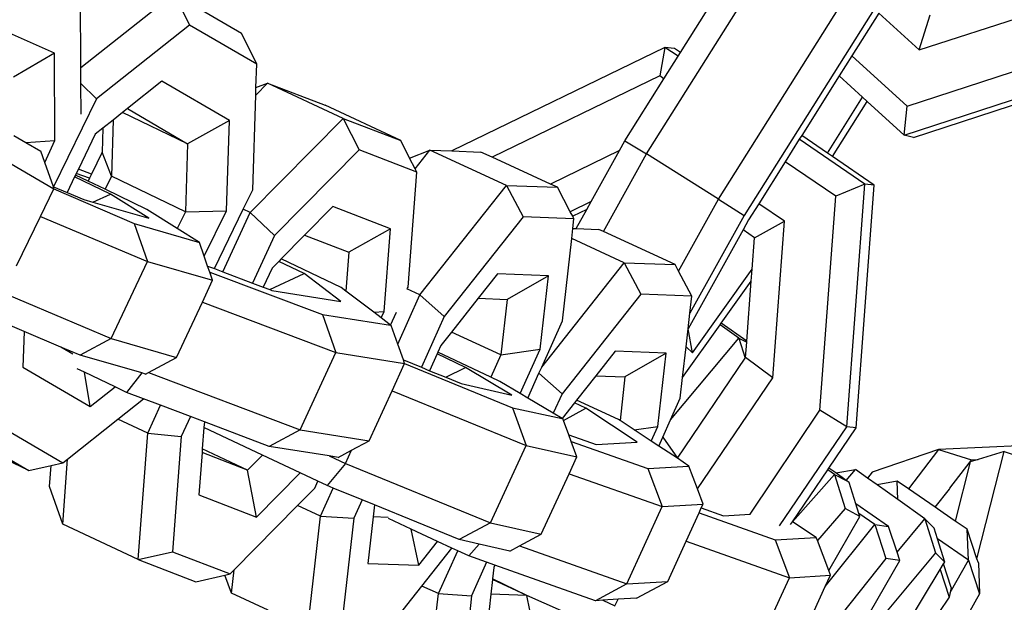
# Model space of a CAD drawing. Units: millimetres. Extents: x -103 to 3588, y -77 to 1621.
# Drawn here: x 969 to 972, y 674 to 676 of the extents above; entities that cross this region are included whole.
import ezdxf

# ---------------------------------------------------------------- set-up
doc = ezdxf.new("R2010")
doc.units = ezdxf.units.MM
doc.header["$MEASUREMENT"] = 0
doc.layers.add('VP-DIM', color=7, linetype='Continuous')
doc.layers.add('VP-EQ', color=7, linetype='Continuous', true_color=0x8a3492)
doc.styles.get("Standard").update_dxf_attribs({"font": 'arial.ttf'})
doc.dimstyles.get("Standard").update_dxf_attribs({"dimtxt": 14, "dimasz": 20, "dimexe": 20, "dimexo": 50, "dimgap": 20, "dimtad": 0, "dimdec": 0, "dimzin": 0, "dimdsep": 46, "dimtxsty": 'Standard', "dimcen": -0.09, "dimadec": 0, "dimazin": 0, "dimtfac": 1, "dimtdec": 4, "dimtofl": 0, "dimtmove": 0, "dimatfit": 3, "dimfxl": 70, "dimfxlon": 1, "dimtolj": 1, "dimtzin": 0, "dimarcsym": 0})

# ---------------------------------------------------------------- blocks, each defined once
blk = doc.blocks.new('242011-002_')
at = {"color": 0}
for p, q in [((1889.7133, 2162.3613), (1890.2586, 2163.2275)), ((1889.9662, 2162.2028), (1890.5115, 2163.0689)), ((1890.6014, 2163.0108), (1890.0561, 2162.1447)), ((1889.8323, 2162.7185), (1890.0027, 2162.9892)), ((1887.7232, 2162.665), (1887.7219, 2162.9159)), ((1887.7232, 2162.665), (1888.0511, 2162.9252)), ((1888.0511, 2162.9252), (1888.2881, 2162.7869)), ((1888.0511, 2162.9252), (1888.1047, 2162.8151)), ((1890.6723, 2162.7274), (1891.1952, 2162.8972)), ((1890.53, 2162.8569), (1890.4353, 2162.7065)), ((1890.53, 2162.8569), (1890.6723, 2162.7274)), ((1890.6723, 2162.7274), (1890.7105, 2162.8514)), ((1887.6303, 2162.7155), (1887.3812, 2162.8263)), ((1888.1047, 2162.8151), (1887.7779, 2162.5557)), ((1888.3417, 2162.6768), (1888.1047, 2162.8151)), ((1888.3417, 2162.6768), (1888.2881, 2162.7869)), ((1890.6296, 2162.5297), (1891.344, 2162.7617)), ((1889.7779, 2162.7363), (1889.0281, 2162.3719)), ((1889.7779, 2162.7363), (1889.7593, 2162.6365)), ((1889.8238, 2162.705), (1889.7779, 2162.7363)), ((1889.8114, 2162.7327), (1889.7779, 2162.7363)), ((1889.8323, 2162.7185), (1889.8114, 2162.7327)), ((1887.6303, 2162.7155), (1887.4858, 2162.6312)), ((1887.6318, 2162.4087), (1887.6303, 2162.7155)), ((1889.7742, 2162.6262), (1889.8238, 2162.705)), ((1889.8238, 2162.705), (1889.8323, 2162.7185)), ((1890.4353, 2162.7065), (1890.3908, 2162.6358)), ((1890.4353, 2162.7065), (1890.6296, 2162.5297)), ((1890.6191, 2162.4279), (1891.4295, 2162.6911)), ((1887.7234, 2162.6097), (1887.7232, 2162.665)), ((1888.3391, 2162.5952), (1888.3417, 2162.6768)), ((1890.6517, 2162.4197), (1891.4621, 2162.6829)), ((1889.7593, 2162.6365), (1889.1698, 2162.35)), ((1889.6363, 2162.4072), (1889.7742, 2162.6262)), ((1889.7742, 2162.6262), (1889.7593, 2162.6365)), ((1890.3908, 2162.6358), (1890.259, 2162.4264)), ((1890.3908, 2162.6358), (1890.4732, 2162.5607)), ((1887.7234, 2162.6097), (1887.7779, 2162.5557)), ((1887.724, 2162.5016), (1887.7234, 2162.6097)), ((1888.0084, 2162.617), (1887.8871, 2162.5208)), ((1888.2454, 2162.4787), (1888.0084, 2162.617)), ((1888.3383, 2162.5686), (1888.3801, 2162.611)), ((1888.3383, 2162.5686), (1888.3391, 2162.5952)), ((1888.3391, 2162.5952), (1888.3801, 2162.611)), ((1888.3801, 2162.611), (1888.5827, 2162.5326)), ((1888.6456, 2162.4866), (1888.3801, 2162.611)), ((1887.7779, 2162.5557), (1887.6273, 2162.2461)), ((1888.3276, 2162.2351), (1888.3383, 2162.5686)), ((1890.3495, 2162.3644), (1890.4732, 2162.5607)), ((1890.4732, 2162.5607), (1890.4894, 2162.546)), ((1887.8871, 2162.5208), (1887.8698, 2162.507)), ((1887.8871, 2162.5208), (1888.0987, 2162.3974)), ((1888.8482, 2162.4083), (1888.5827, 2162.5326)), ((1890.3674, 2162.3522), (1890.4894, 2162.546)), ((1890.4894, 2162.546), (1890.6191, 2162.4279)), ((1890.6191, 2162.4279), (1890.6296, 2162.5297)), ((1887.8698, 2162.507), (1887.8366, 2162.4807)), ((1888.0987, 2162.3974), (1887.8698, 2162.507)), ((1888.3186, 2162.1552), (1888.6456, 2162.4866)), ((1888.6456, 2162.4866), (1888.8482, 2162.4083)), ((1888.6456, 2162.4866), (1888.702, 2162.3762)), ((1887.8004, 2162.452), (1887.7739, 2162.4309)), ((1887.8004, 2162.452), (1887.7977, 2162.3676)), ((1887.8366, 2162.4807), (1887.8004, 2162.452)), ((1887.8366, 2162.4807), (1887.8303, 2162.2829)), ((1888.2454, 2162.4787), (1888.0987, 2162.3974)), ((1888.2352, 2162.1618), (1888.2454, 2162.4787)), ((1887.4868, 2162.4268), (1887.529, 2162.4021)), ((1887.7739, 2162.4309), (1887.7142, 2162.3083)), ((1890.2505, 2162.4129), (1890.2009, 2162.3341)), ((1890.259, 2162.4264), (1890.2505, 2162.4129)), ((1890.4808, 2162.2552), (1890.2505, 2162.4129)), ((1890.3495, 2162.3644), (1890.259, 2162.4264)), ((1890.6517, 2162.4197), (1890.6191, 2162.4279)), ((1887.529, 2162.4021), (1887.6318, 2162.4087)), ((1887.529, 2162.4021), (1887.5826, 2162.3707)), ((1887.5962, 2162.3308), (1887.6318, 2162.4087)), ((1888.0987, 2162.3974), (1888.091, 2162.1579)), ((1888.8796, 2162.3469), (1888.8482, 2162.4083)), ((1889.6174, 2162.3731), (1889.6363, 2162.4072)), ((1889.6363, 2162.4072), (1889.7133, 2162.3613)), ((1887.4237, 2162.3576), (1887.6278, 2162.2381)), ((1887.5962, 2162.3308), (1887.5826, 2162.3707)), ((1887.7977, 2162.3676), (1887.7604, 2162.2908)), ((1887.8303, 2162.2829), (1887.7977, 2162.3676)), ((1888.702, 2162.3762), (1888.4041, 2162.0742)), ((1888.9047, 2162.2978), (1888.702, 2162.3762)), ((1888.8796, 2162.3469), (1888.9511, 2162.3747)), ((1888.8991, 2162.3089), (1888.8796, 2162.3469)), ((1888.8991, 2162.3089), (1888.9511, 2162.3747)), ((1889.22, 2162.2507), (1888.9511, 2162.3747)), ((1888.9511, 2162.3747), (1889.0281, 2162.3719)), ((1889.0281, 2162.3719), (1889.1304, 2162.3681)), ((1889.1698, 2162.35), (1889.1304, 2162.3681)), ((1889.375, 2162.2553), (1889.1698, 2162.35)), ((1889.6174, 2162.3731), (1889.375, 2162.2553)), ((1889.5179, 2162.1935), (1889.6174, 2162.3731)), ((1889.5619, 2162.0882), (1889.7133, 2162.3613)), ((1889.9662, 2162.2028), (1889.7133, 2162.3613)), ((1890.3674, 2162.3522), (1890.3495, 2162.3644)), ((1890.5143, 2162.2516), (1890.3674, 2162.3522)), ((1887.6273, 2162.2461), (1887.5962, 2162.3308)), ((1887.7142, 2162.3083), (1887.7068, 2162.293)), ((1887.7604, 2162.2908), (1887.7142, 2162.3083)), ((1888.9047, 2162.2978), (1888.8991, 2162.3089)), ((1890.2009, 2162.3341), (1890.1076, 2162.186)), ((1890.3789, 2162.2123), (1890.2009, 2162.3341)), ((1887.7011, 2162.2812), (1887.6743, 2162.2263)), ((1887.704, 2162.2873), (1887.7011, 2162.2812)), ((1887.8276, 2162.2204), (1887.7011, 2162.2812)), ((1887.7068, 2162.293), (1887.704, 2162.2873)), ((1887.7483, 2162.266), (1887.704, 2162.2873)), ((1887.753, 2162.2756), (1887.7068, 2162.293)), ((1887.753, 2162.2756), (1887.7483, 2162.266)), ((1887.7604, 2162.2908), (1887.753, 2162.2756)), ((1887.8303, 2162.2829), (1887.8081, 2162.2373)), ((1888.091, 2162.1579), (1887.8303, 2162.2829)), ((1888.8742, 2161.8926), (1888.9047, 2162.2978)), ((1887.6247, 2162.2472), (1887.6273, 2162.2461)), ((1887.6278, 2162.2381), (1887.6273, 2162.2461)), ((1887.6273, 2162.2461), (1887.6743, 2162.2263)), ((1887.8081, 2162.2373), (1887.7483, 2162.266)), ((1888.9155, 2161.8658), (1889.22, 2162.2507)), ((1889.22, 2162.2507), (1889.3993, 2162.2441)), ((1889.22, 2162.2507), (1889.2785, 2162.1401)), ((1889.3993, 2162.2441), (1889.375, 2162.2553)), ((1889.4448, 2162.158), (1889.3993, 2162.2441)), ((1890.4808, 2162.2552), (1890.3789, 2162.2123)), ((1890.4173, 2161.4016), (1890.4808, 2162.2552)), ((1890.4508, 2161.398), (1890.5143, 2162.2516)), ((1890.5143, 2162.2516), (1890.4808, 2162.2552)), ((1887.5809, 2162.1416), (1887.6278, 2162.2381)), ((1887.6278, 2162.2381), (1887.9107, 2162.1162)), ((1887.6743, 2162.2263), (1887.7332, 2162.2014)), ((1887.7649, 2162.1923), (1887.8276, 2162.2204)), ((1887.9556, 2162.1665), (1887.8081, 2162.2373)), ((1887.9627, 2162.1351), (1887.8276, 2162.2204)), ((1888.2943, 2162.1666), (1888.3276, 2162.2351)), ((1890.3229, 2161.4598), (1890.3789, 2162.2123)), ((1887.7332, 2162.2014), (1887.7649, 2162.1923)), ((1887.7649, 2162.1923), (1887.9627, 2162.1351)), ((1888.6093, 2162.1763), (1888.5099, 2162.0756)), ((1888.8119, 2162.098), (1888.6093, 2162.1763)), ((1889.5179, 2162.1935), (1889.4448, 2162.158)), ((1889.5028, 2162.1663), (1889.5179, 2162.1935)), ((1889.8258, 2161.9494), (1889.9662, 2162.2028)), ((1889.9662, 2162.2028), (1890.0561, 2162.1447)), ((1890.1076, 2162.186), (1890.072, 2162.1295)), ((1890.1978, 2162.1243), (1890.1076, 2162.186)), ((1887.4967, 2161.9683), (1887.5809, 2162.1416)), ((1887.5809, 2162.1416), (1887.9571, 2161.9831)), ((1888.0624, 2162.099), (1887.9556, 2162.1665)), ((1888.091, 2162.1579), (1888.0624, 2162.099)), ((1888.091, 2162.1579), (1888.2352, 2162.1618)), ((1888.1571, 2162.0012), (1888.2352, 2162.1618)), ((1888.1928, 2161.9579), (1888.2943, 2162.1666)), ((1888.2219, 2161.9469), (1888.3186, 2162.1552)), ((1888.3186, 2162.1552), (1888.2943, 2162.1666)), ((1888.3186, 2162.1552), (1888.4041, 2162.0742)), ((1889.2785, 2162.1401), (1889.0012, 2161.7894)), ((1889.4578, 2162.1335), (1889.2785, 2162.1401)), ((1889.4532, 2162.1422), (1889.4448, 2162.158)), ((1889.5028, 2162.1663), (1889.4532, 2162.1422)), ((1889.4578, 2162.1335), (1889.4532, 2162.1422)), ((1889.4655, 2162.0989), (1889.5028, 2162.1663)), ((1890.0561, 2162.1447), (1889.8656, 2161.8008)), ((1887.9107, 2162.1162), (1888.1401, 2162.0499)), ((1887.9107, 2162.1162), (1887.9571, 2161.9831)), ((1889.4539, 2162.0993), (1889.4578, 2162.1335)), ((1890.072, 2162.1295), (1890.0525, 2162.0943)), ((1890.0929, 2162.0667), (1890.1978, 2162.1243)), ((1890.1568, 2161.5735), (1890.1978, 2162.1243)), ((1888.1401, 2162.0499), (1888.0624, 2162.099)), ((1888.4041, 2162.0742), (1888.3266, 2161.9073)), ((1888.5099, 2162.0756), (1888.4279, 2161.9925)), ((1888.5099, 2162.0756), (1888.6658, 2162.0154)), ((1888.8119, 2162.098), (1888.6658, 2162.0154)), ((1888.79, 2161.8073), (1888.8119, 2162.098)), ((1889.4499, 2162.0638), (1889.4539, 2162.0993)), ((1889.4539, 2162.0993), (1889.4655, 2162.0989)), ((1889.4655, 2162.0989), (1889.5451, 2162.096)), ((1889.5619, 2162.0882), (1889.5451, 2162.096)), ((1889.8139, 2161.972), (1889.5619, 2162.0882)), ((1890.0525, 2162.0943), (1889.8593, 2161.7455)), ((1890.0929, 2162.0667), (1890.0525, 2162.0943)), ((1890.0847, 2161.9563), (1890.0929, 2162.0667)), ((1888.1571, 2162.0012), (1888.1401, 2162.0499)), ((1889.4171, 2161.7741), (1889.4499, 2162.0638)), ((1889.6346, 2161.9786), (1889.4499, 2162.0638)), ((1888.1691, 2161.9668), (1888.1571, 2162.0012)), ((1888.6658, 2162.0154), (1888.6555, 2161.8785)), ((1887.8298, 2161.7117), (1887.9571, 2161.9831)), ((1887.9571, 2161.9831), (1888.1866, 2161.9167)), ((1888.1691, 2161.9668), (1888.1928, 2161.9579)), ((1888.1764, 2161.946), (1888.1691, 2161.9668)), ((1888.419, 2161.9835), (1888.3955, 2161.9597)), ((1888.4279, 2161.9925), (1888.419, 2161.9835)), ((1888.5082, 2161.9407), (1888.419, 2161.9835)), ((1888.6384, 2161.8914), (1888.4279, 2161.9925)), ((1889.3442, 2161.6115), (1889.6346, 2161.9786)), ((1889.6346, 2161.9786), (1889.8139, 2161.972)), ((1889.6346, 2161.9786), (1889.6931, 2161.868)), ((1889.8258, 2161.9494), (1889.8139, 2161.972)), ((1887.2882, 2161.94), (1887.8298, 2161.7117)), ((1888.1764, 2161.946), (1888.5726, 2161.7962)), ((1888.1866, 2161.9167), (1888.1764, 2161.946)), ((1888.1928, 2161.9579), (1888.2219, 2161.9469)), ((1888.2219, 2161.9469), (1888.3266, 2161.9073)), ((1888.3955, 2161.9597), (1888.3645, 2161.8929)), ((1888.3881, 2161.884), (1888.5082, 2161.9407)), ((1888.6374, 2161.8425), (1888.5082, 2161.9407)), ((1889.1886, 2161.9395), (1889.1205, 2161.8534)), ((1889.3679, 2161.9328), (1889.1886, 2161.9395)), ((1889.3679, 2161.9328), (1889.2225, 2161.8496)), ((1889.3387, 2161.675), (1889.3679, 2161.9328)), ((1889.8724, 2161.8613), (1889.8258, 2161.9494)), ((1889.8748, 2161.6617), (1890.0847, 2161.9563)), ((1890.0815, 2161.9143), (1890.0847, 2161.9563)), ((1888.1507, 2161.8403), (1888.1866, 2161.9167)), ((1888.3266, 2161.9073), (1888.3645, 2161.8929)), ((1888.3645, 2161.8929), (1888.3881, 2161.884)), ((1888.8726, 2161.8892), (1888.8742, 2161.8926)), ((1889.976, 2161.7662), (1890.0815, 2161.9143)), ((1890.0658, 2161.7025), (1890.0815, 2161.9143)), ((1888.3881, 2161.884), (1888.3952, 2161.8813)), ((1888.3952, 2161.8813), (1888.6374, 2161.8425)), ((1888.6555, 2161.8785), (1888.6384, 2161.8914)), ((1888.7531, 2161.8042), (1888.6555, 2161.8785)), ((1888.8378, 2161.6923), (1888.9155, 2161.8658)), ((1888.9155, 2161.8658), (1888.8703, 2161.8867)), ((1888.9155, 2161.8658), (1889.0012, 2161.7894)), ((1889.6931, 2161.868), (1889.4158, 2161.5173)), ((1889.8724, 2161.8613), (1889.6931, 2161.868)), ((1889.8656, 2161.8008), (1889.8724, 2161.8613)), ((1888.0592, 2161.6454), (1888.1507, 2161.8403)), ((1888.1507, 2161.8403), (1888.6198, 2161.6629)), ((1889.1205, 2161.8534), (1889.0268, 2161.7348)), ((1889.1205, 2161.8534), (1889.2225, 2161.8496)), ((1889.2225, 2161.8496), (1889.2004, 2161.6548)), ((1888.5726, 2161.7962), (1888.6198, 2161.6629)), ((1888.5726, 2161.7962), (1888.8123, 2161.7593)), ((1888.7531, 2161.8042), (1888.79, 2161.8073)), ((1888.7793, 2161.7843), (1888.7531, 2161.8042)), ((1888.7793, 2161.7843), (1888.79, 2161.8073)), ((1888.8123, 2161.7593), (1888.8335, 2161.8051)), ((1889.0012, 2161.7894), (1888.9211, 2161.6106)), ((1889.8593, 2161.7455), (1889.8656, 2161.8008)), ((1887.5231, 2161.7365), (1887.4343, 2161.774)), ((1888.8123, 2161.7593), (1888.7793, 2161.7843)), ((1888.8123, 2161.7593), (1888.8148, 2161.7574)), ((1888.8378, 2161.6923), (1888.8148, 2161.7574)), ((1889.3442, 2161.6115), (1889.4171, 2161.7741)), ((1889.84, 2161.5753), (1889.9719, 2161.7604)), ((1889.9719, 2161.7604), (1889.976, 2161.7662)), ((1890.038, 2161.7134), (1889.9719, 2161.7604)), ((1890.0658, 2161.7025), (1889.976, 2161.7662)), ((1887.5231, 2161.7365), (1887.5191, 2161.6109)), ((1887.6523, 2161.682), (1887.5231, 2161.7365)), ((1889.0268, 2161.7348), (1888.9897, 2161.6878)), ((1889.2004, 2161.6548), (1889.0268, 2161.7348)), ((1889.8522, 2161.6831), (1889.8593, 2161.7455)), ((1889.8748, 2161.6617), (1889.8593, 2161.7455)), ((1887.8298, 2161.7117), (1887.7206, 2161.6533)), ((1887.8298, 2161.7117), (1888.0592, 2161.6454)), ((1888.8576, 2161.6365), (1888.8378, 2161.6923)), ((1888.9897, 2161.6878), (1888.9788, 2161.6637)), ((1889.7976, 2161.4258), (1890.038, 2161.7134)), ((1890.038, 2161.7134), (1890.0656, 2161.6995)), ((1890.038, 2161.7134), (1890.06, 2161.6429)), ((1890.0615, 2161.6451), (1890.0656, 2161.6995)), ((1890.0656, 2161.6995), (1890.0658, 2161.7025)), ((1887.6951, 2161.6571), (1887.6523, 2161.682)), ((1887.7206, 2161.6533), (1887.6523, 2161.682)), ((1887.937, 2161.5907), (1887.7206, 2161.6533)), ((1888.4945, 2161.391), (1888.6198, 2161.6629)), ((1888.6198, 2161.6629), (1888.8618, 2161.6236)), ((1888.9761, 2161.6575), (1888.9498, 2161.5988)), ((1888.9788, 2161.6637), (1888.9761, 2161.6575)), ((1889.0767, 2161.6101), (1888.9761, 2161.6575)), ((1889.1651, 2161.576), (1888.9788, 2161.6637)), ((1889.2004, 2161.6548), (1889.1651, 2161.576)), ((1889.2004, 2161.6548), (1889.3387, 2161.675)), ((1889.2685, 2161.5183), (1889.3387, 2161.675)), ((1889.6032, 2161.6673), (1889.5352, 2161.5812)), ((1889.7826, 2161.6607), (1889.6032, 2161.6673)), ((1889.7826, 2161.6607), (1889.6371, 2161.5775)), ((1889.7533, 2161.4028), (1889.7826, 2161.6607)), ((1889.84, 2161.5753), (1889.8522, 2161.6831)), ((1889.8522, 2161.6831), (1889.8748, 2161.6617)), ((1887.9609, 2161.5928), (1888.0592, 2161.6454)), ((1888.8178, 2161.5282), (1888.8618, 2161.6236)), ((1888.8618, 2161.6236), (1888.8576, 2161.6365)), ((1888.8576, 2161.6365), (1888.9211, 2161.6106)), ((1888.8618, 2161.6236), (1889.2414, 2161.4685)), ((1889.8216, 2161.2906), (1890.06, 2161.6429)), ((1890.06, 2161.6429), (1890.0615, 2161.6451)), ((1890.1568, 2161.5735), (1890.0615, 2161.6451)), ((1887.5191, 2161.6109), (1887.7561, 2161.4727)), ((1887.7363, 2161.5932), (1887.7103, 2161.6056)), ((1887.7561, 2161.4727), (1887.7363, 2161.5932)), ((1887.8432, 2161.5418), (1887.7363, 2161.5932)), ((1887.937, 2161.5907), (1887.8841, 2161.5222)), ((1887.95, 2161.587), (1887.937, 2161.5907)), ((1887.95, 2161.587), (1887.9609, 2161.5928)), ((1887.9609, 2161.5928), (1888.4945, 2161.391)), ((1888.9211, 2161.6106), (1888.9498, 2161.5988)), ((1888.9498, 2161.5988), (1889.0068, 2161.5755)), ((1889.0068, 2161.5755), (1889.0767, 2161.6101)), ((1889.2394, 2161.5131), (1889.0767, 2161.6101)), ((1889.2954, 2161.5024), (1889.3345, 2161.5898)), ((1889.3345, 2161.5898), (1889.3442, 2161.6115)), ((1889.3345, 2161.5898), (1889.4158, 2161.5173)), ((1889.5352, 2161.5812), (1889.4672, 2161.4953)), ((1889.5352, 2161.5812), (1889.6371, 2161.5775)), ((1889.0068, 2161.5755), (1889.0612, 2161.5533)), ((1889.0612, 2161.5533), (1889.2394, 2161.5131)), ((1889.1973, 2161.5608), (1889.1651, 2161.576)), ((1889.2685, 2161.5183), (1889.1973, 2161.5608)), ((1889.6371, 2161.5775), (1889.6197, 2161.4233)), ((1889.8317, 2161.5019), (1889.84, 2161.5753)), ((1889.8922, 2161.1825), (1890.1568, 2161.5735)), ((1887.7561, 2161.4727), (1887.8432, 2161.5418)), ((1887.8841, 2161.5222), (1887.8432, 2161.5418)), ((1887.9435, 2161.4998), (1887.8841, 2161.5222)), ((1888.7367, 2161.3522), (1888.8178, 2161.5282)), ((1888.8178, 2161.5282), (1889.2898, 2161.3353)), ((1889.2954, 2161.5024), (1889.2685, 2161.5183)), ((1889.4158, 2161.5173), (1889.3851, 2161.4488)), ((1887.8532, 2161.4281), (1887.9435, 2161.4998)), ((1888.0037, 2161.477), (1887.9435, 2161.4998)), ((1887.9581, 2161.379), (1888.0037, 2161.477)), ((1888.1084, 2161.4374), (1888.0037, 2161.477)), ((1889.3851, 2161.4488), (1889.2954, 2161.5024)), ((1889.4597, 2161.4858), (1889.4159, 2161.4305)), ((1889.4672, 2161.4953), (1889.4597, 2161.4858)), ((1889.4993, 2161.4673), (1889.4597, 2161.4858)), ((1889.6149, 2161.4265), (1889.4672, 2161.4953)), ((1889.7976, 2161.4258), (1889.8317, 2161.5019)), ((1889.2414, 2161.4685), (1889.2898, 2161.3353)), ((1889.2414, 2161.4685), (1889.4159, 2161.4305)), ((1889.4159, 2161.4305), (1889.3851, 2161.4488)), ((1889.4213, 2161.4237), (1889.4993, 2161.4673)), ((1889.6803, 2161.3475), (1889.4993, 2161.4673)), ((1890.077, 2161.0939), (1890.3229, 2161.4598)), ((1890.4173, 2161.4016), (1890.3229, 2161.4598)), ((1887.4227, 2161.4128), (1887.6597, 2161.2746)), ((1887.6763, 2161.2878), (1887.8532, 2161.4281)), ((1887.9581, 2161.379), (1887.8532, 2161.4281)), ((1888.1084, 2161.4374), (1888.0757, 2161.367)), ((1888.1574, 2161.4189), (1888.1084, 2161.4374)), ((1888.1574, 2161.4189), (1888.1558, 2161.3984)), ((1888.386, 2161.3324), (1888.1574, 2161.4189)), ((1889.4159, 2161.4305), (1889.4196, 2161.4283)), ((1889.4213, 2161.4237), (1889.4196, 2161.4283)), ((1889.4398, 2161.3729), (1889.4213, 2161.4237)), ((1889.6197, 2161.4233), (1889.6149, 2161.4265)), ((1889.6692, 2161.3905), (1889.6197, 2161.4233)), ((1889.7701, 2161.3645), (1889.7976, 2161.4258)), ((1887.3025, 2161.386), (1887.5395, 2161.2478)), ((1887.9246, 2160.9341), (1887.9581, 2161.379)), ((1887.9581, 2161.379), (1888.0757, 2161.367)), ((1888.1558, 2161.3984), (1888.1502, 2161.3234)), ((1888.3618, 2161.3015), (1888.1558, 2161.3984)), ((1888.4945, 2161.391), (1888.386, 2161.3324)), ((1888.4945, 2161.391), (1888.7367, 2161.3522)), ((1889.4398, 2161.3729), (1889.536, 2161.3388)), ((1889.4483, 2161.3494), (1889.4398, 2161.3729)), ((1889.6692, 2161.3905), (1889.7533, 2161.4028)), ((1889.7298, 2161.3504), (1889.6692, 2161.3905)), ((1889.7298, 2161.3504), (1889.7533, 2161.4028)), ((1890.1812, 2161.0528), (1890.4173, 2161.4016)), ((1890.3548, 2161.2562), (1890.4508, 2161.398)), ((1890.4508, 2161.398), (1890.4173, 2161.4016)), ((1887.5395, 2161.2478), (1887.2788, 2161.3727)), ((1888.0757, 2161.367), (1888.0452, 2160.9617)), ((1888.6755, 2161.3191), (1888.7367, 2161.3522)), ((1889.4483, 2161.3494), (1889.7179, 2161.2541)), ((1889.468, 2161.2951), (1889.4483, 2161.3494)), ((1889.536, 2161.3388), (1889.6803, 2161.3475)), ((1889.756, 2161.3331), (1889.7298, 2161.3504)), ((1889.756, 2161.3331), (1889.7701, 2161.3645)), ((1889.7701, 2161.3645), (1889.8216, 2161.2906)), ((1888.1492, 2161.3108), (1888.138, 2161.1615)), ((1888.1502, 2161.3234), (1888.1492, 2161.3108)), ((1888.3097, 2161.2487), (1888.1492, 2161.3108)), ((1888.3097, 2161.2487), (1888.1502, 2161.3234)), ((1888.5963, 2161.2987), (1888.386, 2161.3324)), ((1888.6282, 2161.2936), (1888.6755, 2161.3191)), ((1888.6536, 2161.2718), (1888.6755, 2161.3191)), ((1889.1639, 2161.0632), (1889.2898, 2161.3353)), ((1889.2898, 2161.3353), (1889.468, 2161.2951)), ((1889.8216, 2161.2906), (1889.756, 2161.3331)), ((1890.7406, 2161.3212), (1890.5064, 2161.2413)), ((1890.7406, 2161.3212), (1890.6346, 2161.1828)), ((1891.0476, 2161.3353), (1890.7406, 2161.3212)), ((1890.7406, 2161.3212), (1890.8561, 2161.2853)), ((1890.8754, 2160.9369), (1890.9709, 2161.3148)), ((1890.9709, 2161.3148), (1890.88, 2161.2864)), ((1890.9709, 2161.3148), (1891.0358, 2161.2935)), ((1887.6188, 2161.2654), (1887.6597, 2161.2746)), ((1887.6591, 2161.0584), (1887.6763, 2161.2878)), ((1887.6597, 2161.2746), (1887.6763, 2161.2878)), ((1888.3618, 2161.3015), (1888.3097, 2161.2487)), ((1888.4944, 2161.2391), (1888.3618, 2161.3015)), ((1888.6536, 2161.2718), (1888.5892, 2161.1945)), ((1888.5963, 2161.2987), (1888.6536, 2161.2718)), ((1888.6282, 2161.2936), (1888.5963, 2161.2987)), ((1888.6536, 2161.2718), (1889.1639, 2161.0632)), ((1889.4408, 2161.2364), (1889.468, 2161.2951)), ((1889.8622, 2161.2628), (1889.8216, 2161.2906)), ((1890.7796, 2161.1855), (1890.8518, 2161.2775)), ((1890.8518, 2161.2775), (1890.7993, 2161.0697)), ((1890.88, 2161.2864), (1890.8518, 2161.2775)), ((1890.8518, 2161.2775), (1890.8561, 2161.2853)), ((1890.8561, 2161.2853), (1890.88, 2161.2864)), ((1887.5395, 2161.2478), (1887.6188, 2161.2654)), ((1887.6132, 2161.1918), (1887.6188, 2161.2654)), ((1888.3406, 2161.0832), (1888.3097, 2161.2487)), ((1888.3406, 2161.0832), (1888.4944, 2161.2391)), ((1888.557, 2161.2096), (1888.4944, 2161.2391)), ((1889.3421, 2161.023), (1889.4408, 2161.2364)), ((1889.4408, 2161.2364), (1889.7677, 2161.1208)), ((1889.7179, 2161.2541), (1889.8622, 2161.2628)), ((1889.7179, 2161.2541), (1889.7677, 2161.1208)), ((1889.8922, 2161.1825), (1889.8622, 2161.2628)), ((1890.2269, 2161.0672), (1890.3509, 2161.2505)), ((1890.3509, 2161.2505), (1890.3548, 2161.2562)), ((1890.3743, 2161.2339), (1890.3509, 2161.2505)), ((1890.379, 2161.239), (1890.3548, 2161.2562)), ((1890.379, 2161.239), (1890.4478, 2161.2511)), ((1890.4158, 2161.2128), (1890.379, 2161.239)), ((1890.4158, 2161.2128), (1890.4478, 2161.2511)), ((1890.4906, 2161.2207), (1890.4478, 2161.2511)), ((1890.5064, 2161.2413), (1890.4906, 2161.2207)), ((1888.5457, 2161.1854), (1888.557, 2161.2096)), ((1888.5892, 2161.1945), (1888.557, 2161.2096)), ((1890.2269, 2161.0672), (1890.3743, 2161.2339)), ((1890.3743, 2161.2339), (1890.4115, 2161.1139)), ((1890.3743, 2161.2339), (1890.4158, 2161.2128)), ((1890.4257, 2161.2057), (1890.4158, 2161.2128)), ((1890.4493, 2161.1297), (1890.4257, 2161.2057)), ((1890.5239, 2161.197), (1890.4906, 2161.2207)), ((1890.5945, 2161.2103), (1890.5239, 2161.197)), ((1890.5968, 2161.1452), (1890.5945, 2161.2103)), ((1890.6346, 2161.1828), (1890.5945, 2161.2103)), ((1887.6591, 2161.0584), (1887.6132, 2161.1918)), ((1888.4851, 2161.1239), (1888.5457, 2161.1854)), ((1888.5664, 2161.0864), (1888.6108, 2161.1856)), ((1888.6108, 2161.1856), (1888.5892, 2161.1945)), ((1888.7122, 2161.1442), (1888.6108, 2161.1856)), ((1889.912, 2161.1295), (1889.8922, 2161.1825)), ((1890.5968, 2161.1452), (1890.5239, 2161.197)), ((1890.7283, 2161.1185), (1890.6346, 2161.1828)), ((1890.7283, 2161.1185), (1890.7786, 2161.1818)), ((1890.7786, 2161.1818), (1890.7796, 2161.1855)), ((1888.138, 2161.1615), (1888.3406, 2161.0832)), ((1888.7122, 2161.1442), (1888.6831, 2161.0793)), ((1888.7555, 2161.1265), (1888.7122, 2161.1442)), ((1890.6921, 2161.0775), (1890.5968, 2161.1452)), ((1888.2621, 2160.8979), (1888.4851, 2161.1239)), ((1888.5664, 2161.0864), (1888.4851, 2161.1239)), ((1888.7532, 2161.1059), (1888.7508, 2161.0845)), ((1888.7555, 2161.1265), (1888.7532, 2161.1059)), ((1889.0541, 2161.0044), (1888.7555, 2161.1265)), ((1889.6436, 2160.8484), (1889.7677, 2161.1208)), ((1889.7677, 2161.1208), (1889.912, 2161.1295)), ((1889.8523, 2160.9986), (1889.8977, 2161.0982)), ((1889.8977, 2161.0982), (1889.9057, 2161.1158)), ((1889.8977, 2161.0982), (1890.1657, 2161.0035)), ((1889.9057, 2161.1158), (1889.912, 2161.1295)), ((1889.9057, 2161.1158), (1889.9838, 2161.0882)), ((1890.4115, 2161.1139), (1890.3139, 2161.0016)), ((1890.4629, 2161.0858), (1890.4115, 2161.1139)), ((1890.5645, 2161.0506), (1890.4493, 2161.1297)), ((1890.4597, 2161.0961), (1890.4493, 2161.1297)), ((1890.5156, 2161.0577), (1890.4597, 2161.0961)), ((1890.4629, 2161.0858), (1890.4597, 2161.0961)), ((1890.757, 2161.0988), (1890.7283, 2161.1185)), ((1890.7993, 2161.0697), (1890.757, 2161.0988)), ((1888.5217, 2160.6919), (1888.5664, 2161.0864)), ((1888.5664, 2161.0864), (1888.6831, 2161.0793)), ((1888.6831, 2161.0793), (1888.6423, 2160.7199)), ((1888.7508, 2161.0845), (1888.7322, 2160.9205)), ((1888.8042, 2161.0825), (1888.7508, 2161.0845)), ((1888.8855, 2161.0414), (1888.8053, 2161.0788)), ((1889.1639, 2161.0632), (1889.0541, 2161.0044)), ((1889.1639, 2161.0632), (1889.3421, 2161.023)), ((1889.9838, 2161.0882), (1890.077, 2161.0939)), ((1890.2199, 2161.057), (1890.2269, 2161.0672)), ((1890.31, 2161.0122), (1890.2269, 2161.0672)), ((1890.3543, 2160.8958), (1890.4629, 2161.0858)), ((1890.5943, 2160.9603), (1890.6921, 2161.0775)), ((1890.6921, 2161.0775), (1890.7246, 2161.0452)), ((1890.6921, 2161.0775), (1890.7294, 2160.9575)), ((1890.8413, 2161.0409), (1890.7993, 2161.0697)), ((1887.9246, 2160.9341), (1887.6591, 2161.0584)), ((1888.9115, 2160.9139), (1888.8855, 2161.0414)), ((1888.9782, 2160.9982), (1888.8855, 2161.0414)), ((1890.3419, 2160.8398), (1890.5156, 2161.0577)), ((1890.5156, 2161.0577), (1890.5645, 2161.0506)), ((1890.5156, 2161.0577), (1890.555, 2160.9384)), ((1890.5943, 2160.9603), (1890.5645, 2161.0506)), ((1890.7364, 2161.0071), (1890.7246, 2161.0452)), ((1890.8451, 2160.9324), (1890.8413, 2161.0409)), ((1890.8754, 2160.9369), (1890.8413, 2161.0409)), ((1888.9115, 2160.9139), (1888.9782, 2160.9982)), ((1889.0285, 2160.9748), (1888.9782, 2160.9982)), ((1889.1248, 2160.9885), (1889.0541, 2161.0044)), ((1889.2657, 2160.982), (1889.3421, 2161.023)), ((1889.7879, 2160.8571), (1889.8523, 2160.9986)), ((1889.8523, 2160.9986), (1890.2155, 2160.8702)), ((1890.1657, 2161.0035), (1890.31, 2161.0122)), ((1890.1657, 2161.0035), (1890.2155, 2160.8702)), ((1890.3139, 2161.0016), (1890.31, 2161.0122)), ((1890.3543, 2160.8958), (1890.3139, 2161.0016)), ((1890.8451, 2160.9324), (1890.7364, 2161.0071)), ((1890.7619, 2160.9253), (1890.7364, 2161.0071)), ((1887.9246, 2160.9341), (1888.0452, 2160.9617)), ((1888.0452, 2160.9617), (1888.2478, 2160.8834)), ((1888.9227, 2160.8411), (1889.0285, 2160.9748)), ((1888.981, 2160.8142), (1889.0487, 2160.9654)), ((1889.0487, 2160.9654), (1889.0285, 2160.9748)), ((1889.0879, 2160.9472), (1889.0487, 2160.9654)), ((1889.1248, 2160.9885), (1889.0879, 2160.9472)), ((1889.2324, 2160.9642), (1889.1248, 2160.9885)), ((1889.2324, 2160.9642), (1889.2657, 2160.982)), ((1889.2657, 2160.982), (1889.6436, 2160.8484)), ((1890.7294, 2160.9575), (1890.482, 2160.6611)), ((1890.6039, 2160.9313), (1890.5943, 2160.9603)), ((1890.7619, 2160.9253), (1890.7294, 2160.9575)), ((1887.9246, 2160.9341), (1888.1273, 2160.8558)), ((1889.1505, 2160.925), (1889.0879, 2160.9472)), ((1889.1505, 2160.925), (1889.0977, 2160.8071)), ((1889.1798, 2160.9147), (1889.1505, 2160.925)), ((1890.555, 2160.9384), (1890.3024, 2160.6215)), ((1890.4638, 2160.688), (1890.6039, 2160.9313)), ((1890.6039, 2160.9313), (1890.555, 2160.9384)), ((1890.7581, 2160.919), (1890.7619, 2160.9253)), ((1890.7812, 2160.8186), (1890.8451, 2160.9324)), ((1890.8451, 2160.9324), (1890.8841, 2160.8136)), ((1890.8803, 2160.9221), (1890.8754, 2160.9369)), ((1888.2478, 2160.8834), (1888.2621, 2160.8979)), ((1888.2528, 2160.8158), (1888.2621, 2160.8979)), ((1888.7322, 2160.9205), (1888.9115, 2160.9139)), ((1889.176, 2160.9062), (1889.1715, 2160.8662)), ((1889.1798, 2160.9147), (1889.176, 2160.9062)), ((1889.5337, 2160.7895), (1889.1798, 2160.9147)), ((1890.3598, 2160.8789), (1890.3543, 2160.8958)), ((1890.5573, 2160.5863), (1890.7462, 2160.8993)), ((1890.7462, 2160.8993), (1890.7581, 2160.919)), ((1890.7462, 2160.8993), (1890.7776, 2160.802)), ((1890.785, 2160.8356), (1890.7581, 2160.919)), ((1890.8803, 2160.9221), (1890.8841, 2160.8136)), ((1888.1273, 2160.8558), (1888.2299, 2160.8793)), ((1888.2299, 2160.8793), (1888.2478, 2160.8834)), ((1888.2528, 2160.8158), (1888.2299, 2160.8793)), ((1889.1712, 2160.8635), (1889.1654, 2160.8123)), ((1889.1715, 2160.8662), (1889.1712, 2160.8635)), ((1889.2923, 2160.8076), (1889.1712, 2160.8635)), ((1889.2923, 2160.8076), (1889.1715, 2160.8662)), ((1889.6436, 2160.8484), (1889.7879, 2160.8571)), ((1889.678, 2160.7983), (1889.7879, 2160.8571)), ((1890.0914, 2160.5978), (1890.2155, 2160.8702)), ((1890.2155, 2160.8702), (1890.3598, 2160.8789)), ((1890.3419, 2160.8398), (1890.3598, 2160.8789)), ((1888.8216, 2160.7132), (1888.9227, 2160.8411)), ((1888.981, 2160.8142), (1888.9227, 2160.8411)), ((1889.6436, 2160.8484), (1889.5337, 2160.7895)), ((1890.2656, 2160.6723), (1890.3419, 2160.8398)), ((1890.7812, 2160.8186), (1890.7776, 2160.802)), ((1890.785, 2160.8356), (1890.7812, 2160.8186)), ((1888.382, 2160.7563), (1888.2528, 2160.8158)), ((1888.9363, 2160.4197), (1888.981, 2160.8142)), ((1888.981, 2160.8142), (1889.0977, 2160.8071)), ((1889.0977, 2160.8071), (1889.0569, 2160.4477)), ((1889.1654, 2160.8123), (1889.1468, 2160.6484)), ((1889.2923, 2160.8076), (1889.1654, 2160.8123)), ((1889.3261, 2160.6417), (1889.2923, 2160.8076)), ((1889.4142, 2160.7532), (1889.2923, 2160.8076)), ((1889.5587, 2160.791), (1889.5337, 2160.7895)), ((1889.6127, 2160.7943), (1889.5587, 2160.791)), ((1889.5587, 2160.791), (1889.602, 2160.7709)), ((1889.602, 2160.7709), (1889.6127, 2160.7943)), ((1889.678, 2160.7983), (1889.6127, 2160.7943)), ((1890.7776, 2160.802), (1890.7414, 2160.7477)), ((1890.8841, 2160.8136), (1890.8197, 2160.6989))]:
    blk.add_line(p, q, dxfattribs=at)
blk = doc.blocks.new('*D161')
at = {"layer": 'Defpoints', "color": 0}
for p in [(3004.482, 1600.8241), (760.1273, 665.3753), (3004.482, 665.3755)]:
    blk.add_point(p, dxfattribs=at)
at = {"layer": 'VP-DIM', "color": 0, "lineweight": -2}
for p, q in [((760.1273, 1530.8241), (760.1273, 1620.8241)), ((3004.482, 1530.8241), (3004.482, 1620.8241)), ((780.1273, 1600.8241), (1824.7171, 1600.8241)), ((2984.482, 1600.8241), (1939.8921, 1600.8241))]:
    blk.add_line(p, q, dxfattribs=at)
at = {"layer": 'VP-DIM', "color": 0}
for points in [[(780.1273, 1604.1574), (780.1273, 1597.4908), (760.1273, 1600.8241)], [(2984.482, 1597.4908), (2984.482, 1604.1574), (3004.482, 1600.8241)]]:
    blk.add_solid(points, dxfattribs=at)
at = {"layer": 'VP-DIM', "color": 0, "insert": (1882.3046, 1600.8241), "char_height": 25, "attachment_point": 5}
blk.add_mtext('\\A1;2245', dxfattribs=at)

msp = doc.modelspace()

# ---------------------------------------------------------------- block references
at = {"layer": 'VP-EQ', "color": 0}
msp.add_blockref('242011-002_', (-918.7483, -1487.2807), dxfattribs=at)

# ---------------------------------------------------------------- dimensions: what is measured, and where the dimension line sits
at = {"layer": 'VP-DIM', "color": 0}
dim = msp.add_linear_dim(base=(3004.482, 1600.8241), p1=(760.1273, 665.3753), p2=(3004.482, 665.3755), text='2245', dimstyle='Standard', override={"dimtxt": 25}, dxfattribs=at)
dim.commit()
dim.dimension.update_dxf_attribs({"geometry": '*D161', "text_midpoint": (1882.3046, 1600.8241)})

doc.saveas('drawing.dxf')
